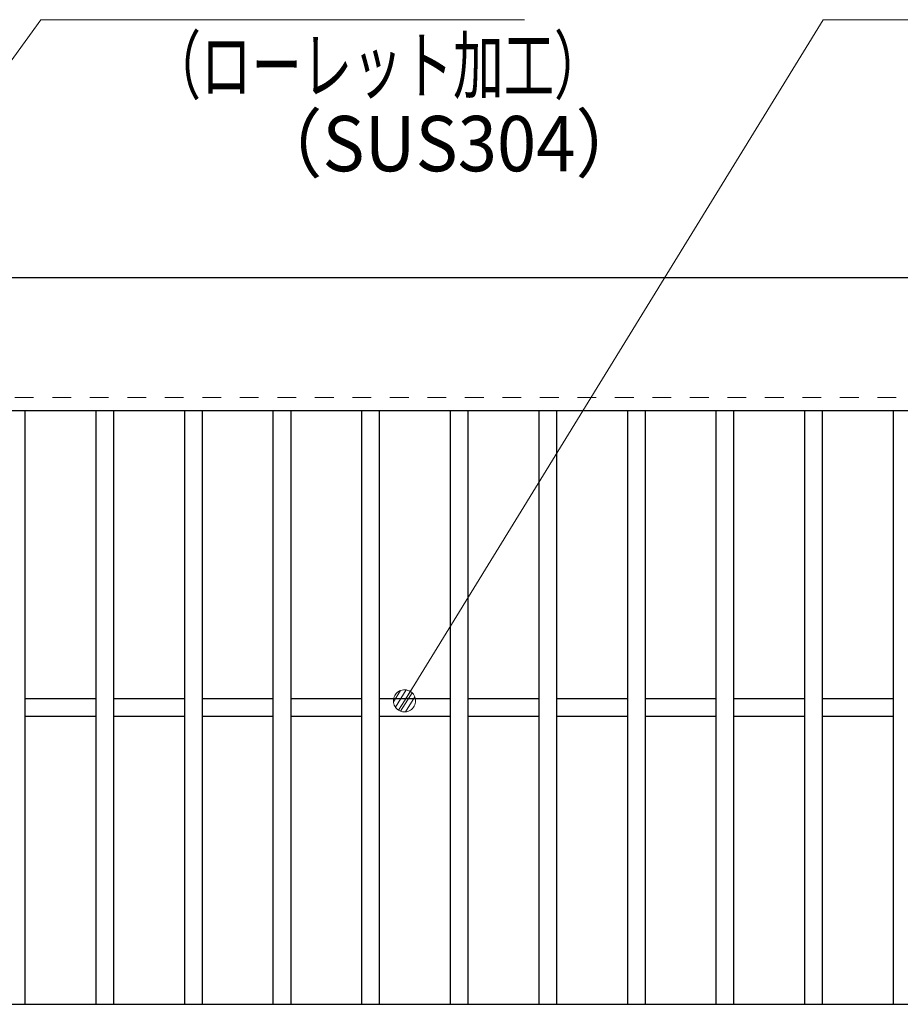
# Model space of a CAD drawing. Units: millimetres. Extents: x -1050 to 1050, y -743 to 742.
# Drawn here: x -425 to -226, y 280 to 503 of the extents above; entities that cross this region are included whole.
import ezdxf

# ---------------------------------------------------------------- set-up
doc = ezdxf.new("R2010")
doc.units = ezdxf.units.MM
doc.header["$LTSCALE"] = 5
doc.linetypes.add('JWW_DASHED1', pattern=[1.693333, 0.846667, -0.846667])
for name, color, linetype in [('寸法注釈', 7, 'Continuous'), ('破線', 7, 'Continuous'), ('蓋', 7, 'Continuous')]:
    doc.layers.add(name, color=color, linetype=linetype)
doc.styles.add('ＭＳ ゴシック', font='txt', dxfattribs={"height": 1})

# ---------------------------------------------------------------- blocks, each defined once
blk = doc.blocks.new('_Dot_0-1_')
at = {"layer": '寸法注釈', "color": 5, "linetype": 'Continuous', "lineweight": 5}
for p, q in [((-0.213, 0.452), (-0.268, 0.422)), ((-0.155, 0.476), (-0.213, 0.452)), ((-0.094, 0.491), (-0.155, 0.476)), ((-0.031, 0.499), (-0.094, 0.491)), ((0.031, 0.499), (-0.031, 0.499)), ((0.094, 0.491), (0.031, 0.499)), ((0.155, 0.476), (0.094, 0.491)), ((0.213, 0.452), (0.155, 0.476)), ((0.268, 0.422), (0.213, 0.452)), ((-0.5, 0), (-1, 0)), ((-0.496, 0.063), (-0.5, 0)), ((-0.5, 0), (-0.496, -0.063)), ((0, 0), (-0.5, 0)), ((-0.5, 0), (0, 0)), ((-0.484, 0.124), (-0.496, 0.063)), ((-0.465, 0.184), (-0.484, 0.124)), ((-0.438, 0.241), (-0.465, 0.184)), ((-0.405, 0.294), (-0.438, 0.241)), ((-0.364, 0.342), (-0.405, 0.294)), ((-0.319, 0.385), (-0.364, 0.342)), ((-0.268, 0.422), (-0.319, 0.385)), ((0.5, 0), (0, 0)), ((0, 0), (0, 0)), ((0, 0), (0, 0)), ((0, 0), (0, 0)), ((0, 0), (0, 0)), ((0, 0), (0, 0)), ((0, 0), (0, 0)), ((0, 0), (0, 0)), ((0, 0), (0, 0)), ((0, 0), (0, 0)), ((0, 0), (0, 0)), ((0, 0), (0, 0)), ((0, 0), (0, 0)), ((0, 0), (0, 0)), ((0, 0), (0, 0)), ((0, 0), (0, 0)), ((0, 0), (0, 0)), ((0, 0), (0, 0)), ((0, 0), (0, 0)), ((0, 0), (0, 0)), ((0, 0), (0, 0)), ((0, 0), (0, 0)), ((0, 0), (0, 0)), ((0, 0), (0, 0)), ((0, 0), (0, 0)), ((0, 0), (0, 0)), ((0, 0), (0, 0)), ((0, 0), (0, 0)), ((0, 0), (0, 0)), ((0, 0), (0, 0)), ((0, 0), (0, 0)), ((0, 0), (0, 0)), ((0, 0), (0, 0)), ((0, 0), (0, 0)), ((0, 0), (0, 0)), ((0, 0), (0, 0)), ((0, 0), (0, 0)), ((0, 0), (0, 0)), ((0, 0), (0, 0)), ((0, 0), (0, 0)), ((0, 0), (0, 0)), ((0, 0), (0, 0)), ((0, 0), (0, 0)), ((0, 0), (0, 0)), ((0, 0), (0, 0)), ((0, 0), (0, 0)), ((0, 0), (0, 0)), ((0, 0), (0, 0)), ((0, 0), (0, 0)), ((0, 0), (0, 0)), ((0, 0), (0, 0)), ((0, 0), (0.5, 0)), ((0.319, 0.385), (0.268, 0.422)), ((0.364, 0.342), (0.319, 0.385)), ((0.405, 0.294), (0.364, 0.342)), ((0.438, 0.241), (0.405, 0.294)), ((0.465, 0.184), (0.438, 0.241)), ((0.484, 0.124), (0.465, 0.184)), ((0.496, 0.063), (0.484, 0.124)), ((0.5, 0), (0.496, 0.063)), ((-0.496, -0.063), (-0.484, -0.124)), ((-0.484, -0.124), (-0.465, -0.184)), ((-0.465, -0.184), (-0.438, -0.241)), ((-0.438, -0.241), (-0.405, -0.294)), ((-0.405, -0.294), (-0.364, -0.342)), ((-0.364, -0.342), (-0.319, -0.385)), ((-0.319, -0.385), (-0.268, -0.422)), ((-0.268, -0.422), (-0.213, -0.452)), ((0.213, -0.452), (0.268, -0.422)), ((0.268, -0.422), (0.319, -0.385)), ((0.319, -0.385), (0.364, -0.342)), ((0.364, -0.342), (0.405, -0.294)), ((0.405, -0.294), (0.438, -0.241)), ((0.438, -0.241), (0.465, -0.184)), ((0.465, -0.184), (0.484, -0.124)), ((0.484, -0.124), (0.496, -0.063)), ((0.496, -0.063), (0.5, 0)), ((-0.213, -0.452), (-0.155, -0.476)), ((-0.155, -0.476), (-0.094, -0.491)), ((-0.094, -0.491), (-0.031, -0.499)), ((-0.031, -0.499), (0.031, -0.499)), ((0.031, -0.499), (0.094, -0.491)), ((0.094, -0.491), (0.155, -0.476)), ((0.155, -0.476), (0.213, -0.452))]:
    blk.add_line(p, q, dxfattribs=at)
at = {"layer": '寸法注釈', "color": 5, "linetype": 'Continuous', "lineweight": 20}
for p, q in [((0.489, 0.1), (-0.489, 0.1)), ((0.399, 0.3), (-0.399, 0.3)), ((0.458, -0.199), (-0.458, -0.199)), ((0.3, -0.399), (-0.3, -0.399))]:
    blk.add_line(p, q, dxfattribs=at)

msp = doc.modelspace()

# ---------------------------------------------------------------- linework, layer by layer
at = {"layer": '寸法注釈', "color": 2, "linetype": 'Continuous', "lineweight": 18}
for p, q in [((-419.78, 502.75), (-502.77, 387.97)), ((-310.56, 502.75), (-419.78, 502.75)), ((-243.13, 502.75), (-337.15, 349.82)), ((-139.93, 502.75), (-243.13, 502.75))]:
    msp.add_line(p, q, dxfattribs=at)
at = {"layer": '破線', "color": 4, "linetype": 'JWW_DASHED1', "lineweight": 18}
msp.add_line((332.14, 417.47), (-662.86, 417.47), dxfattribs=at)
at = {"layer": '蓋', "color": 5, "linetype": 'Continuous', "lineweight": 25}
for p, q in [((332.14, 444.47), (-662.86, 444.47)), ((332.14, 414.47), (-662.86, 414.47)), ((-423.36, 414.47), (-423.36, 280.47)), ((-407.36, 414.47), (-407.36, 280.47)), ((-403.36, 414.47), (-403.36, 280.47)), ((-387.36, 414.47), (-387.36, 280.47)), ((-383.36, 414.47), (-383.36, 280.47)), ((-367.36, 414.47), (-367.36, 280.47)), ((-363.36, 414.47), (-363.36, 280.47)), ((-347.36, 414.47), (-347.36, 280.47)), ((-343.36, 414.47), (-343.36, 280.47)), ((-327.36, 414.47), (-327.36, 280.47)), ((-323.36, 414.47), (-323.36, 280.47)), ((-307.36, 414.47), (-307.36, 280.47)), ((-303.36, 414.47), (-303.36, 280.47)), ((-287.36, 414.47), (-287.36, 280.47)), ((-283.36, 414.47), (-283.36, 280.47)), ((-267.36, 414.47), (-267.36, 280.47)), ((-263.36, 414.47), (-263.36, 280.47)), ((-247.36, 414.47), (-247.36, 280.47)), ((-243.36, 414.47), (-243.36, 280.47)), ((-227.36, 414.47), (-227.36, 280.47)), ((-407.36, 349.47), (-423.36, 349.47)), ((-387.36, 349.47), (-403.36, 349.47)), ((-367.36, 349.47), (-383.36, 349.47)), ((-347.36, 349.47), (-363.36, 349.47)), ((-327.36, 349.47), (-343.36, 349.47)), ((-307.36, 349.47), (-323.36, 349.47)), ((-287.36, 349.47), (-303.36, 349.47)), ((-267.36, 349.47), (-283.36, 349.47)), ((-247.36, 349.47), (-263.36, 349.47)), ((-227.36, 349.47), (-243.36, 349.47)), ((-407.36, 345.47), (-423.36, 345.47)), ((-387.36, 345.47), (-403.36, 345.47)), ((-367.36, 345.47), (-383.36, 345.47)), ((-347.36, 345.47), (-363.36, 345.47)), ((-327.36, 345.47), (-343.36, 345.47)), ((-307.36, 345.47), (-323.36, 345.47)), ((-287.36, 345.47), (-303.36, 345.47)), ((-267.36, 345.47), (-283.36, 345.47)), ((-247.36, 345.47), (-263.36, 345.47)), ((-227.36, 345.47), (-243.36, 345.47)), ((-662.86, 280.47), (332.14, 280.47))]:
    msp.add_line(p, q, dxfattribs=at)

# ---------------------------------------------------------------- block references
at = {"layer": '寸法注釈', "color": 2, "linetype": 'Continuous', "lineweight": 18, "xscale": 5, "yscale": 5, "rotation": 238.1453214681196}
msp.add_blockref('_Dot_0-1_', (-337.68, 348.97), dxfattribs=at)

# ---------------------------------------------------------------- texts
at = {"layer": '寸法注釈', "color": 7, "linetype": 'Continuous', "lineweight": 18, "style": 'ＭＳ ゴシック'}
for s, width, p in [('（ローレット加工）', 0.667747, (-395, 486.19)), ('（SUS304）', 0.936313, (-372.16, 468.53))]:
    msp.add_text(s, height=12.497, dxfattribs=dict(at, width=width)).set_placement(p)

doc.saveas('drawing.dxf')
